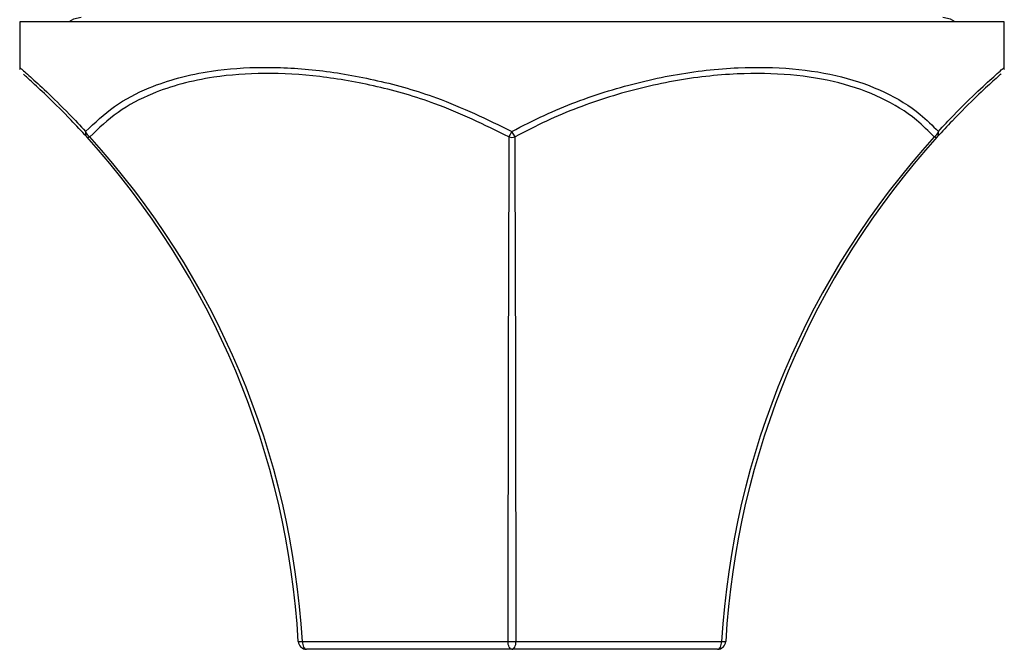
# Model space of a CAD drawing. Units: millimetres. Extents: x 5 to 292, y 5 to 205.
# Drawn here: x 24 to 32, y 182 to 187 of the extents above; entities that cross this region are included whole.
import ezdxf

# ---------------------------------------------------------------- set-up
doc = ezdxf.new("R2010")
doc.units = ezdxf.units.MM

msp = doc.modelspace()

# ---------------------------------------------------------------- linework, layer by layer
at = {"color": 7, "linetype": 'Continuous', "lineweight": 25}
for p, q in [((24.4649, 187.2865), (24.4649, 186.9102)), ((32.4649, 187.2865), (24.4649, 187.2865)), ((32.4649, 186.9102), (32.4649, 187.2865)), ((28.4649, 186.3967), (28.4403, 186.3519)), ((28.4896, 186.3519), (28.4649, 186.3967)), ((26.7616, 182.256), (28.4317, 182.256)), ((28.4982, 182.256), (30.1683, 182.256)), ((28.4649, 182.1932), (26.7948, 182.1932)), ((30.1351, 182.1932), (28.4649, 182.1932))]:
    msp.add_line(p, q, dxfattribs=at)
at = {"color": 7, "linetype": 'Continuous', "lineweight": 25, "flags": 128}
for points in [[(24.9649, 187.3199), (24.9012, 187.3072), (24.8649, 187.2865)], [(32.0649, 187.2865), (32.0287, 187.3072), (31.9649, 187.3199)], [(26.7616, 182.256), (26.7625, 182.2436), (26.7646, 182.2317), (26.7678, 182.2209), (26.772, 182.2114), (26.7769, 182.2037), (26.7825, 182.1979), (26.7886, 182.1944), (26.7948, 182.1932)], [(28.4649, 182.1932), (28.4587, 182.1944), (28.4526, 182.1979), (28.447, 182.2037), (28.4421, 182.2114), (28.4379, 182.2209), (28.4347, 182.2317), (28.4326, 182.2436), (28.4317, 182.256)], [(28.4649, 182.1932), (28.4712, 182.1944), (28.4773, 182.1979), (28.4829, 182.2037), (28.4878, 182.2114), (28.492, 182.2209), (28.4952, 182.2317), (28.4973, 182.2436), (28.4982, 182.256)], [(30.1351, 182.1932), (30.1413, 182.1944), (30.1474, 182.1979), (30.153, 182.2037), (30.1579, 182.2114), (30.1621, 182.2209), (30.1653, 182.2317), (30.1674, 182.2436), (30.1683, 182.256)]]:
    msp.add_lwpolyline(points, dxfattribs=at)
at = {"color": 7, "linetype": 'Continuous', "lineweight": 25}
for centre, radius, start, end in [((25.0454, 186.3818), 0.047, 161.58225, 219.58057), ((25.0798, 186.4203), 0.0824, 196.67293, 236.15849), ((25.0216, 186.3715), 0.0232, 237.9098, 302.0902), ((20.0727, 181.8713), 6.6667, 3.30848, 42.22822), ((28.4649, 186.4388), 0.0903, 254.14277, 285.85723), ((36.8572, 181.8713), 6.6667, 137.77178, 176.69152), ((31.8501, 186.4203), 0.0824, 303.84151, 343.32707), ((31.9083, 186.3715), 0.0232, 237.9098, 302.0902), ((31.8844, 186.3818), 0.047, 320.41943, 18.41775), ((26.7449, 182.4451), 0.1898, 264.96967, 275.03033), ((26.7948, 182.2599), 0.0667, 183.30848, 270), ((28.4649, 183.1786), 0.9232, 267.9342, 272.0658), ((30.1351, 182.2599), 0.0667, 270, 356.69152), ((30.185, 182.4451), 0.1898, 264.96967, 275.03033)]:
    msp.add_arc(centre, radius, start, end, dxfattribs=at)
for centre, major_axis, ratio, start_param, end_param in [((20.0727, 181.8713), (6.7, 0), 0.995025, 0.057744, 0.737021), ((28.4649, 181.8713), (0, 6.6667), 0.005, 0.833775, 1.513052), ((28.4649, 181.8713), (0, 6.6667), 0.005, 4.770133, 5.44941), ((36.8572, 181.8713), (6.7, 0), 0.995025, 2.404571, 3.083849)]:
    msp.add_ellipse(centre, major_axis=major_axis, ratio=ratio, start_param=start_param, end_param=end_param, dxfattribs=at)
for points, knots in [([(24.4656, 186.9102), (24.4656, 186.9091), (24.4656, 186.9051), (24.4669, 186.9012), (24.4679, 186.8984)], [0, 0, 0, 0, 0.269348, 1, 1, 1, 1]), ([(25.0008, 186.3967), (25.0752, 186.4672), (25.224, 186.6082), (25.5561, 186.7825), (25.9633, 186.8918), (26.4397, 186.9257), (26.8961, 186.9007), (27.372, 186.817), (27.9063, 186.6668), (28.2622, 186.4947), (28.4649, 186.3967)], [0, 0, 0, 0, 0.108656, 0.217288, 0.37772, 0.4947, 0.61168, 0.728522, 0.845378, 1, 1, 1, 1]), ([(28.4649, 186.3967), (28.5515, 186.4412), (28.8047, 186.5716), (29.2469, 186.7356), (29.7828, 186.8664), (30.29, 186.9229), (30.7498, 186.9142), (31.1513, 186.8491), (31.4993, 186.7244), (31.7553, 186.5691), (31.8815, 186.4438), (31.929, 186.3967)], [0, 0, 0, 0, 0.067039, 0.196089, 0.325109, 0.457715, 0.57563, 0.693548, 0.811202, 0.928879, 1, 1, 1, 1]), ([(32.4618, 186.8984), (32.4627, 186.9005), (32.4642, 186.9043), (32.464, 186.9085), (32.4638, 186.9103)], [0, 0, 0, 0, 0.5540454, 1, 1, 1, 1]), ([(25.0092, 186.3519), (24.966, 186.3986), (24.8514, 186.5225), (24.6951, 186.6768), (24.5642, 186.7984), (24.4938, 186.8614), (24.4945, 186.8606), (24.4948, 186.8603)], [0, 0, 0, 0, 0.141663, 0.376069, 0.610436, 0.845392, 1, 1, 1, 1]), ([(28.4403, 186.3519), (28.2414, 186.4489), (27.8921, 186.6194), (27.3675, 186.7681), (26.9, 186.8509), (26.4514, 186.8757), (25.9828, 186.8421), (25.5818, 186.7339), (25.2543, 186.5613), (25.1074, 186.4217), (25.0339, 186.3519)], [0, 0, 0, 0, 0.154596, 0.271451, 0.388295, 0.5053, 0.622306, 0.782745, 0.891362, 1, 1, 1, 1]), ([(31.896, 186.3519), (31.849, 186.3986), (31.7244, 186.5226), (31.4718, 186.6764), (31.129, 186.7998), (30.7338, 186.8643), (30.2816, 186.8729), (29.7832, 186.817), (29.2569, 186.6875), (28.823, 186.5251), (28.5745, 186.396), (28.4896, 186.3519)], [0, 0, 0, 0, 0.07111, 0.188774, 0.306418, 0.424357, 0.542295, 0.674924, 0.803934, 0.932972, 1, 1, 1, 1]), ([(32.4349, 186.8601), (32.4369, 186.8618), (32.4451, 186.8691), (32.3832, 186.8145), (32.2482, 186.6896), (32.0818, 186.5263), (31.9614, 186.3959), (31.9207, 186.3519)], [0, 0, 0, 0, 0.08429, 0.349622, 0.603418, 0.865906, 1, 1, 1, 1])]:
    msp.add_open_spline(points, degree=3, knots=knots, dxfattribs=at)
at = {"color": 8, "linetype": 'Continuous', "lineweight": 25}
for points, knots in [([(24.4724, 186.9102), (24.472, 186.9106), (24.4709, 186.9115), (24.5432, 186.8484), (24.6769, 186.7259), (24.8378, 186.5701), (24.9565, 186.4438), (25.0008, 186.3967)], [0, 0, 0, 0, 0.147911, 0.387152, 0.61918, 0.857778, 1, 1, 1, 1]), ([(31.929, 186.3967), (31.9709, 186.4412), (32.0919, 186.57), (32.2633, 186.7359), (32.4034, 186.8633), (32.4674, 186.9188), (32.4595, 186.9119), (32.4575, 186.9102)], [0, 0, 0, 0, 0.134083, 0.387903, 0.650289, 0.915512, 1, 1, 1, 1])]:
    msp.add_open_spline(points, degree=3, knots=knots, dxfattribs=at)

doc.saveas('drawing.dxf')
